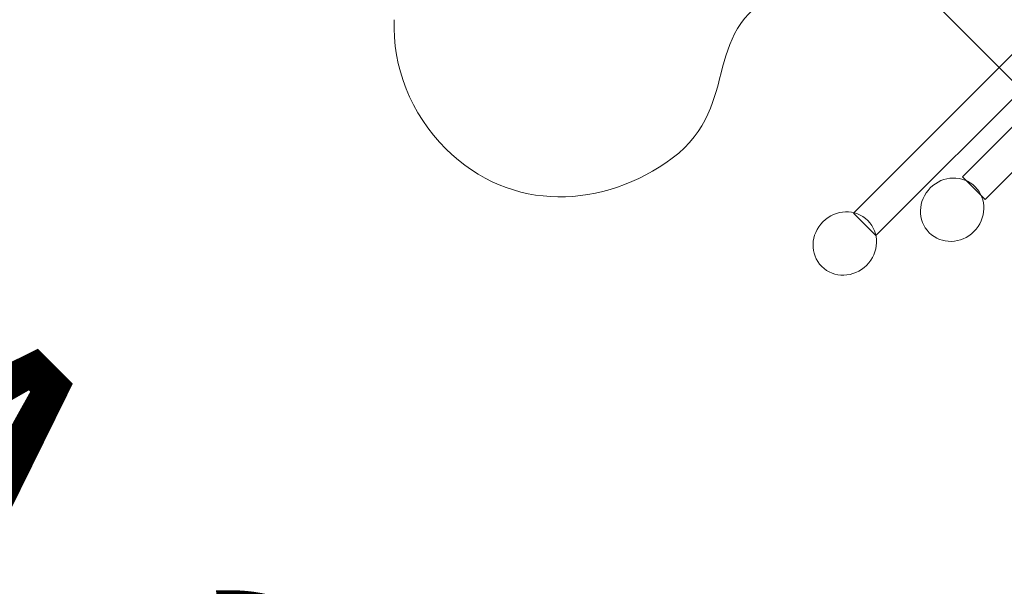
# Model space of a CAD drawing. Units: centimetres. Extents: x -2875 to 5125, y -2925 to 2875.
# Drawn here: x 1118 to 1202, y 464 to 512 of the extents above; entities that cross this region are included whole.
import ezdxf

# ---------------------------------------------------------------- set-up
doc = ezdxf.new("R2010")
doc.units = ezdxf.units.CM
doc.header["$MEASUREMENT"] = 0
doc.linetypes.add('ACAD_ISO03W100', pattern=[10, 5, -5])
doc.layers.add('InterSystem-description', color=7, linetype='Continuous')
doc.layers.add('InterSystem-drawing', color=7, linetype='Continuous')
doc.styles.add('GENERATED_STYLE_1', font='arial.ttf')

msp = doc.modelspace()

# ---------------------------------------------------------------- linework, layer by layer
at = {"layer": 'InterSystem-description', "linetype": 'ACAD_ISO03W100'}
msp.add_open_spline([(1240.7093, 652.967), (1240.7093, 652.967), (1162.603, 679.8477), (1162.603, 679.8477), (1148.6298, 685.1828), (1133.4716, 687.3812), (1118.2136, 686.0462), (1106.3745, 685.0103), (1094.9109, 681.8835), (1084.3213, 676.8955), (1073.9623, 672.0162), (1064.4389, 665.3584), (1056.2187, 657.1383), (1047.1614, 648.0809), (1040.2049, 637.7176), (1035.3485, 626.6556), (1023.2906, 599.1899), (1024.184, 567.4107), (1038.027, 540.5837), (1038.027, 540.5837), (1056.969, 477.3656), (1056.969, 477.3656), (1057.8048, 473.9149), (1058.8265, 470.5003), (1060.0343, 467.1373), (1064.8643, 453.6878), (1072.6653, 441.0655), (1083.4402, 430.2906), (1097.081, 416.6498), (1113.6811, 407.7742), (1131.1742, 403.6624), (1131.1742, 403.6624), (1208.8011, 378.2808), (1208.8011, 378.2808), (1208.8364, 378.2695), (1208.8704, 378.2582), (1208.9057, 378.2469)], degree=3, knots=[0, 0, 0, 0, 1, 1, 1, 2, 2, 2, 3, 3, 3, 4, 4, 4, 5, 5, 5, 6, 6, 6, 7, 7, 7, 8, 8, 8, 9, 9, 9, 10, 10, 10, 11, 11, 11, 12, 12, 12, 12], dxfattribs=at)
at = {"layer": 'InterSystem-drawing', "color": 250, "linetype": 'Continuous', "lineweight": 18}
for points, knots in [([(1165.2101, 544.1801), (1165.2101, 544.1801), (1232.3838, 477.0063), (1232.3838, 477.0063), (1234.3616, 475.0286), (1236.9524, 474.3823), (1238.1403, 475.5702), (1238.1403, 475.5702), (1238.1403, 475.5702), (1238.1403, 475.5702), (1239.3283, 476.7582), (1238.682, 479.349), (1236.7042, 481.3268), (1236.7042, 481.3268), (1169.5305, 548.5005), (1169.5305, 548.5005)], [0, 0, 0, 0, 1, 1, 1, 2, 2, 2, 3, 3, 3, 4, 4, 4, 5, 5, 5, 5]), ([(1188.9745, 495.4986), (1188.9745, 495.4986), (1190.8922, 493.5809), (1190.8922, 493.5809), (1190.8922, 493.5809), (1218.5167, 521.2055), (1218.5167, 521.2055), (1218.5167, 521.2055), (1216.599, 523.1231), (1216.599, 523.1231), (1216.599, 523.1231), (1188.9745, 495.4986), (1188.9745, 495.4986), (1188.9745, 495.4986), (1188.9745, 495.4986), (1188.9745, 495.4986), (1188.9745, 495.4986), (1188.9745, 495.4986), (1188.9745, 495.4986)], [0, 0, 0, 0, 1, 1, 1, 2, 2, 2, 3, 3, 3, 4, 4, 4, 5, 5, 5, 6, 6, 6, 6]), ([(1198.3027, 498.5971), (1198.3027, 498.5971), (1200.2422, 496.6575), (1200.2422, 496.6575), (1200.2422, 496.6575), (1215.5603, 511.9756), (1215.5603, 511.9756), (1215.5603, 511.9756), (1213.6207, 513.9152), (1213.6207, 513.9152), (1213.6207, 513.9152), (1198.3027, 498.5971), (1198.3027, 498.5971), (1198.3027, 498.5971), (1198.3027, 498.5971), (1198.3027, 498.5971), (1198.3027, 498.5971), (1198.3027, 498.5971), (1198.3027, 498.5971)], [0, 0, 0, 0, 1, 1, 1, 2, 2, 2, 3, 3, 3, 4, 4, 4, 5, 5, 5, 6, 6, 6, 6]), ([(1198.3027, 498.5971), (1198.3027, 498.5971), (1200.2422, 496.6575), (1200.2422, 496.6575), (1200.2422, 496.6575), (1215.5603, 511.9756), (1215.5603, 511.9756), (1215.5603, 511.9756), (1213.6207, 513.9152), (1213.6207, 513.9152), (1213.6207, 513.9152), (1198.3027, 498.5971), (1198.3027, 498.5971), (1198.3027, 498.5971), (1198.3027, 498.5971), (1198.3027, 498.5971), (1198.3027, 498.5971), (1198.3027, 498.5971), (1198.3027, 498.5971)], [0, 0, 0, 0, 1, 1, 1, 2, 2, 2, 3, 3, 3, 4, 4, 4, 5, 5, 5, 6, 6, 6, 6]), ([(1173.5016, 500.1994), (1167.6962, 495.8748), (1159.7158, 495.4364), (1154.1509, 501.0013), (1151.1726, 503.9796), (1149.5597, 508.0179), (1149.7449, 512.0329)], [0, 0, 0, 0, 1, 1, 1, 2, 2, 2, 2]), ([(1199.3782, 497.7578), (1198.3486, 498.7874), (1196.6346, 498.7435), (1195.5499, 497.6588), (1194.4652, 496.5741), (1194.4213, 494.8601), (1195.4509, 493.8305), (1196.4804, 492.801), (1198.1945, 492.8448), (1199.2792, 493.9295), (1200.3639, 495.0142), (1200.4077, 496.7283), (1199.3782, 497.7578), (1199.3782, 497.7578), (1199.3782, 497.7578), (1199.3782, 497.7578)], [0, 0, 0, 0, 1, 1, 1, 2, 2, 2, 3, 3, 3, 4, 4, 4, 5, 5, 5, 5]), ([(1199.3782, 497.7578), (1198.3486, 498.7874), (1196.6346, 498.7435), (1195.5499, 497.6588), (1194.4652, 496.5741), (1194.4213, 494.8601), (1195.4509, 493.8305), (1196.4804, 492.801), (1198.1945, 492.8448), (1199.2792, 493.9295), (1200.3639, 495.0142), (1200.4077, 496.7283), (1199.3782, 497.7578), (1199.3782, 497.7578), (1199.3782, 497.7578), (1199.3782, 497.7578)], [0, 0, 0, 0, 1, 1, 1, 2, 2, 2, 3, 3, 3, 4, 4, 4, 5, 5, 5, 5]), ([(1199.3782, 497.7578), (1198.3486, 498.7874), (1196.6346, 498.7435), (1195.5499, 497.6588), (1194.4652, 496.5741), (1194.4213, 494.8601), (1195.4509, 493.8305), (1196.4804, 492.801), (1198.1945, 492.8448), (1199.2792, 493.9295), (1200.3639, 495.0142), (1200.4077, 496.7283), (1199.3782, 497.7578), (1199.3782, 497.7578), (1199.3782, 497.7578), (1199.3782, 497.7578)], [0, 0, 0, 0, 1, 1, 1, 2, 2, 2, 3, 3, 3, 4, 4, 4, 5, 5, 5, 5]), ([(1199.3782, 497.7578), (1198.3486, 498.7874), (1196.6346, 498.7435), (1195.5499, 497.6588), (1194.4652, 496.5741), (1194.4213, 494.8601), (1195.4509, 493.8305), (1196.4804, 492.801), (1198.1945, 492.8448), (1199.2792, 493.9295), (1200.3639, 495.0142), (1200.4077, 496.7283), (1199.3782, 497.7578), (1199.3782, 497.7578), (1199.3782, 497.7578), (1199.3782, 497.7578)], [0, 0, 0, 0, 1, 1, 1, 2, 2, 2, 3, 3, 3, 4, 4, 4, 5, 5, 5, 5]), ([(1199.3782, 497.7578), (1198.3486, 498.7874), (1196.6346, 498.7435), (1195.5499, 497.6588), (1194.4652, 496.5741), (1194.4213, 494.8601), (1195.4509, 493.8305), (1196.4804, 492.801), (1198.1945, 492.8448), (1199.2792, 493.9295), (1200.3639, 495.0142), (1200.4077, 496.7283), (1199.3782, 497.7578), (1199.3782, 497.7578), (1199.3782, 497.7578), (1199.3782, 497.7578)], [0, 0, 0, 0, 1, 1, 1, 2, 2, 2, 3, 3, 3, 4, 4, 4, 5, 5, 5, 5]), ([(1199.3782, 497.7578), (1198.3486, 498.7874), (1196.6346, 498.7435), (1195.5499, 497.6588), (1194.4652, 496.5741), (1194.4213, 494.8601), (1195.4509, 493.8305), (1196.4804, 492.801), (1198.1945, 492.8448), (1199.2792, 493.9295), (1200.3639, 495.0142), (1200.4077, 496.7283), (1199.3782, 497.7578), (1199.3782, 497.7578), (1199.3782, 497.7578), (1199.3782, 497.7578)], [0, 0, 0, 0, 1, 1, 1, 2, 2, 2, 3, 3, 3, 4, 4, 4, 5, 5, 5, 5]), ([(1199.3782, 497.7578), (1198.3486, 498.7874), (1196.6346, 498.7435), (1195.5499, 497.6588), (1194.4652, 496.5741), (1194.4213, 494.8601), (1195.4509, 493.8305), (1196.4804, 492.801), (1198.1945, 492.8448), (1199.2792, 493.9295), (1200.3639, 495.0142), (1200.4077, 496.7283), (1199.3782, 497.7578), (1199.3782, 497.7578), (1199.3782, 497.7578), (1199.3782, 497.7578)], [0, 0, 0, 0, 1, 1, 1, 2, 2, 2, 3, 3, 3, 4, 4, 4, 5, 5, 5, 5]), ([(1199.3782, 497.7578), (1198.3486, 498.7874), (1196.6346, 498.7435), (1195.5499, 497.6588), (1194.4652, 496.5741), (1194.4213, 494.8601), (1195.4509, 493.8305), (1196.4804, 492.801), (1198.1945, 492.8448), (1199.2792, 493.9295), (1200.3639, 495.0142), (1200.4077, 496.7283), (1199.3782, 497.7578), (1199.3782, 497.7578), (1199.3782, 497.7578), (1199.3782, 497.7578)], [0, 0, 0, 0, 1, 1, 1, 2, 2, 2, 3, 3, 3, 4, 4, 4, 5, 5, 5, 5]), ([(1199.3782, 497.7578), (1198.3486, 498.7874), (1196.6346, 498.7435), (1195.5499, 497.6588), (1194.4652, 496.5741), (1194.4213, 494.8601), (1195.4509, 493.8305), (1196.4804, 492.801), (1198.1945, 492.8448), (1199.2792, 493.9295), (1200.3639, 495.0142), (1200.4077, 496.7283), (1199.3782, 497.7578), (1199.3782, 497.7578), (1199.3782, 497.7578), (1199.3782, 497.7578)], [0, 0, 0, 0, 1, 1, 1, 2, 2, 2, 3, 3, 3, 4, 4, 4, 5, 5, 5, 5]), ([(1199.3782, 497.7578), (1198.3486, 498.7874), (1196.6346, 498.7435), (1195.5499, 497.6588), (1194.4652, 496.5741), (1194.4213, 494.8601), (1195.4509, 493.8305), (1196.4804, 492.801), (1198.1945, 492.8448), (1199.2792, 493.9295), (1200.3639, 495.0142), (1200.4077, 496.7283), (1199.3782, 497.7578), (1199.3782, 497.7578), (1199.3782, 497.7578), (1199.3782, 497.7578)], [0, 0, 0, 0, 1, 1, 1, 2, 2, 2, 3, 3, 3, 4, 4, 4, 5, 5, 5, 5]), ([(1199.3782, 497.7578), (1198.3486, 498.7874), (1196.6346, 498.7435), (1195.5499, 497.6588), (1194.4652, 496.5741), (1194.4213, 494.8601), (1195.4509, 493.8305), (1196.4804, 492.801), (1198.1945, 492.8448), (1199.2792, 493.9295), (1200.3639, 495.0142), (1200.4077, 496.7283), (1199.3782, 497.7578), (1199.3782, 497.7578), (1199.3782, 497.7578), (1199.3782, 497.7578)], [0, 0, 0, 0, 1, 1, 1, 2, 2, 2, 3, 3, 3, 4, 4, 4, 5, 5, 5, 5]), ([(1199.3782, 497.7578), (1198.3486, 498.7874), (1196.6346, 498.7435), (1195.5499, 497.6588), (1194.4652, 496.5741), (1194.4213, 494.8601), (1195.4509, 493.8305), (1196.4804, 492.801), (1198.1945, 492.8448), (1199.2792, 493.9295), (1200.3639, 495.0142), (1200.4077, 496.7283), (1199.3782, 497.7578), (1199.3782, 497.7578), (1199.3782, 497.7578), (1199.3782, 497.7578)], [0, 0, 0, 0, 1, 1, 1, 2, 2, 2, 3, 3, 3, 4, 4, 4, 5, 5, 5, 5]), ([(1199.3782, 497.7578), (1198.3486, 498.7874), (1196.6346, 498.7435), (1195.5499, 497.6588), (1194.4652, 496.5741), (1194.4213, 494.8601), (1195.4509, 493.8305), (1196.4804, 492.801), (1198.1945, 492.8448), (1199.2792, 493.9295), (1200.3639, 495.0142), (1200.4077, 496.7283), (1199.3782, 497.7578), (1199.3782, 497.7578), (1199.3782, 497.7578), (1199.3782, 497.7578)], [0, 0, 0, 0, 1, 1, 1, 2, 2, 2, 3, 3, 3, 4, 4, 4, 5, 5, 5, 5]), ([(1199.3782, 497.7578), (1198.3486, 498.7874), (1196.6346, 498.7435), (1195.5499, 497.6588), (1194.4652, 496.5741), (1194.4213, 494.8601), (1195.4509, 493.8305), (1196.4804, 492.801), (1198.1945, 492.8448), (1199.2792, 493.9295), (1200.3639, 495.0142), (1200.4077, 496.7283), (1199.3782, 497.7578), (1199.3782, 497.7578), (1199.3782, 497.7578), (1199.3782, 497.7578)], [0, 0, 0, 0, 1, 1, 1, 2, 2, 2, 3, 3, 3, 4, 4, 4, 5, 5, 5, 5]), ([(1199.3782, 497.7578), (1198.3486, 498.7874), (1196.6346, 498.7435), (1195.5499, 497.6588), (1194.4652, 496.5741), (1194.4213, 494.8601), (1195.4509, 493.8305), (1196.4804, 492.801), (1198.1945, 492.8448), (1199.2792, 493.9295), (1200.3639, 495.0142), (1200.4077, 496.7283), (1199.3782, 497.7578), (1199.3782, 497.7578), (1199.3782, 497.7578), (1199.3782, 497.7578)], [0, 0, 0, 0, 1, 1, 1, 2, 2, 2, 3, 3, 3, 4, 4, 4, 5, 5, 5, 5]), ([(1199.3782, 497.7578), (1198.3486, 498.7874), (1196.6346, 498.7435), (1195.5499, 497.6588), (1194.4652, 496.5741), (1194.4213, 494.8601), (1195.4509, 493.8305), (1196.4804, 492.801), (1198.1945, 492.8448), (1199.2792, 493.9295), (1200.3639, 495.0142), (1200.4077, 496.7283), (1199.3782, 497.7578), (1199.3782, 497.7578), (1199.3782, 497.7578), (1199.3782, 497.7578)], [0, 0, 0, 0, 1, 1, 1, 2, 2, 2, 3, 3, 3, 4, 4, 4, 5, 5, 5, 5]), ([(1199.3782, 497.7578), (1198.3486, 498.7874), (1196.6346, 498.7435), (1195.5499, 497.6588), (1194.4652, 496.5741), (1194.4213, 494.8601), (1195.4509, 493.8305), (1196.4804, 492.801), (1198.1945, 492.8448), (1199.2792, 493.9295), (1200.3639, 495.0142), (1200.4077, 496.7283), (1199.3782, 497.7578), (1199.3782, 497.7578), (1199.3782, 497.7578), (1199.3782, 497.7578)], [0, 0, 0, 0, 1, 1, 1, 2, 2, 2, 3, 3, 3, 4, 4, 4, 5, 5, 5, 5]), ([(1199.3782, 497.7578), (1198.3486, 498.7874), (1196.6346, 498.7435), (1195.5499, 497.6588), (1194.4652, 496.5741), (1194.4213, 494.8601), (1195.4509, 493.8305), (1196.4804, 492.801), (1198.1945, 492.8448), (1199.2792, 493.9295), (1200.3639, 495.0142), (1200.4077, 496.7283), (1199.3782, 497.7578), (1199.3782, 497.7578), (1199.3782, 497.7578), (1199.3782, 497.7578)], [0, 0, 0, 0, 1, 1, 1, 2, 2, 2, 3, 3, 3, 4, 4, 4, 5, 5, 5, 5]), ([(1199.3782, 497.7578), (1198.3486, 498.7874), (1196.6346, 498.7435), (1195.5499, 497.6588), (1194.4652, 496.5741), (1194.4213, 494.8601), (1195.4509, 493.8305), (1196.4804, 492.801), (1198.1945, 492.8448), (1199.2792, 493.9295), (1200.3639, 495.0142), (1200.4077, 496.7283), (1199.3782, 497.7578), (1199.3782, 497.7578), (1199.3782, 497.7578), (1199.3782, 497.7578)], [0, 0, 0, 0, 1, 1, 1, 2, 2, 2, 3, 3, 3, 4, 4, 4, 5, 5, 5, 5]), ([(1199.3782, 497.7578), (1198.3486, 498.7874), (1196.6346, 498.7435), (1195.5499, 497.6588), (1194.4652, 496.5741), (1194.4213, 494.8601), (1195.4509, 493.8305), (1196.4804, 492.801), (1198.1945, 492.8448), (1199.2792, 493.9295), (1200.3639, 495.0142), (1200.4077, 496.7283), (1199.3782, 497.7578), (1199.3782, 497.7578), (1199.3782, 497.7578), (1199.3782, 497.7578)], [0, 0, 0, 0, 1, 1, 1, 2, 2, 2, 3, 3, 3, 4, 4, 4, 5, 5, 5, 5]), ([(1199.3782, 497.7578), (1198.3486, 498.7874), (1196.6346, 498.7435), (1195.5499, 497.6588), (1194.4652, 496.5741), (1194.4213, 494.8601), (1195.4509, 493.8305), (1196.4804, 492.801), (1198.1945, 492.8448), (1199.2792, 493.9295), (1200.3639, 495.0142), (1200.4077, 496.7283), (1199.3782, 497.7578), (1199.3782, 497.7578), (1199.3782, 497.7578), (1199.3782, 497.7578)], [0, 0, 0, 0, 1, 1, 1, 2, 2, 2, 3, 3, 3, 4, 4, 4, 5, 5, 5, 5]), ([(1195.5499, 497.6588), (1195.5499, 497.6588), (1195.5499, 497.6588), (1195.5499, 497.6588), (1195.5499, 497.6588), (1195.5499, 497.6588), (1195.5499, 497.6588)], [0, 0, 0, 0, 1, 1, 1, 2, 2, 2, 2]), ([(1199.3782, 497.7578), (1199.3782, 497.7578), (1199.3782, 497.7578), (1199.3782, 497.7578), (1199.3782, 497.7578), (1199.3782, 497.7578), (1199.3782, 497.7578)], [0, 0, 0, 0, 1, 1, 1, 2, 2, 2, 2]), ([(1199.3782, 497.7578), (1199.3782, 497.7578), (1199.3782, 497.7578), (1199.3782, 497.7578), (1199.3782, 497.7578), (1199.3782, 497.7578), (1199.3782, 497.7578)], [0, 0, 0, 0, 1, 1, 1, 2, 2, 2, 2]), ([(1190.2027, 494.8672), (1189.1725, 495.8974), (1187.4592, 495.8529), (1186.3745, 494.7682), (1185.2898, 493.6835), (1185.2452, 491.9701), (1186.2755, 490.9399), (1187.305, 489.9103), (1189.019, 489.9542), (1190.1038, 491.0389), (1191.1885, 492.1236), (1191.2323, 493.8376), (1190.2027, 494.8672), (1190.2027, 494.8672), (1190.2027, 494.8672), (1190.2027, 494.8672)], [0, 0, 0, 0, 1, 1, 1, 2, 2, 2, 3, 3, 3, 4, 4, 4, 5, 5, 5, 5]), ([(1190.2027, 494.8672), (1189.1725, 495.8974), (1187.4592, 495.8529), (1186.3745, 494.7682), (1185.2898, 493.6835), (1185.2452, 491.9701), (1186.2755, 490.9399), (1187.305, 489.9103), (1189.019, 489.9542), (1190.1038, 491.0389), (1191.1885, 492.1236), (1191.2323, 493.8376), (1190.2027, 494.8672), (1190.2027, 494.8672), (1190.2027, 494.8672), (1190.2027, 494.8672)], [0, 0, 0, 0, 1, 1, 1, 2, 2, 2, 3, 3, 3, 4, 4, 4, 5, 5, 5, 5]), ([(1190.2027, 494.8672), (1189.1725, 495.8974), (1187.4592, 495.8529), (1186.3745, 494.7682), (1185.2898, 493.6835), (1185.2452, 491.9701), (1186.2755, 490.9399), (1187.305, 489.9103), (1189.019, 489.9542), (1190.1038, 491.0389), (1191.1885, 492.1236), (1191.2323, 493.8376), (1190.2027, 494.8672), (1190.2027, 494.8672), (1190.2027, 494.8672), (1190.2027, 494.8672)], [0, 0, 0, 0, 1, 1, 1, 2, 2, 2, 3, 3, 3, 4, 4, 4, 5, 5, 5, 5]), ([(1190.2027, 494.8672), (1189.1725, 495.8974), (1187.4592, 495.8529), (1186.3745, 494.7682), (1185.2898, 493.6835), (1185.2452, 491.9701), (1186.2755, 490.9399), (1187.305, 489.9103), (1189.019, 489.9542), (1190.1038, 491.0389), (1191.1885, 492.1236), (1191.2323, 493.8376), (1190.2027, 494.8672), (1190.2027, 494.8672), (1190.2027, 494.8672), (1190.2027, 494.8672)], [0, 0, 0, 0, 1, 1, 1, 2, 2, 2, 3, 3, 3, 4, 4, 4, 5, 5, 5, 5]), ([(1190.2027, 494.8672), (1189.1725, 495.8974), (1187.4592, 495.8529), (1186.3745, 494.7682), (1185.2898, 493.6835), (1185.2452, 491.9701), (1186.2755, 490.9399), (1187.305, 489.9103), (1189.019, 489.9542), (1190.1038, 491.0389), (1191.1885, 492.1236), (1191.2323, 493.8376), (1190.2027, 494.8672), (1190.2027, 494.8672), (1190.2027, 494.8672), (1190.2027, 494.8672)], [0, 0, 0, 0, 1, 1, 1, 2, 2, 2, 3, 3, 3, 4, 4, 4, 5, 5, 5, 5]), ([(1190.2027, 494.8672), (1189.1725, 495.8974), (1187.4592, 495.8529), (1186.3745, 494.7682), (1185.2898, 493.6835), (1185.2452, 491.9701), (1186.2755, 490.9399), (1187.305, 489.9103), (1189.019, 489.9542), (1190.1038, 491.0389), (1191.1885, 492.1236), (1191.2323, 493.8376), (1190.2027, 494.8672), (1190.2027, 494.8672), (1190.2027, 494.8672), (1190.2027, 494.8672)], [0, 0, 0, 0, 1, 1, 1, 2, 2, 2, 3, 3, 3, 4, 4, 4, 5, 5, 5, 5]), ([(1190.2027, 494.8672), (1189.1725, 495.8974), (1187.4592, 495.8529), (1186.3745, 494.7682), (1185.2898, 493.6835), (1185.2452, 491.9701), (1186.2755, 490.9399), (1187.305, 489.9103), (1189.019, 489.9542), (1190.1038, 491.0389), (1191.1885, 492.1236), (1191.2323, 493.8376), (1190.2027, 494.8672), (1190.2027, 494.8672), (1190.2027, 494.8672), (1190.2027, 494.8672)], [0, 0, 0, 0, 1, 1, 1, 2, 2, 2, 3, 3, 3, 4, 4, 4, 5, 5, 5, 5]), ([(1190.2027, 494.8672), (1189.1725, 495.8974), (1187.4592, 495.8529), (1186.3745, 494.7682), (1185.2898, 493.6835), (1185.2452, 491.9701), (1186.2755, 490.9399), (1187.305, 489.9103), (1189.019, 489.9542), (1190.1038, 491.0389), (1191.1885, 492.1236), (1191.2323, 493.8376), (1190.2027, 494.8672), (1190.2027, 494.8672), (1190.2027, 494.8672), (1190.2027, 494.8672)], [0, 0, 0, 0, 1, 1, 1, 2, 2, 2, 3, 3, 3, 4, 4, 4, 5, 5, 5, 5]), ([(1190.2027, 494.8672), (1189.1725, 495.8974), (1187.4592, 495.8529), (1186.3745, 494.7682), (1185.2898, 493.6835), (1185.2452, 491.9701), (1186.2755, 490.9399), (1187.305, 489.9103), (1189.019, 489.9542), (1190.1038, 491.0389), (1191.1885, 492.1236), (1191.2323, 493.8376), (1190.2027, 494.8672), (1190.2027, 494.8672), (1190.2027, 494.8672), (1190.2027, 494.8672)], [0, 0, 0, 0, 1, 1, 1, 2, 2, 2, 3, 3, 3, 4, 4, 4, 5, 5, 5, 5]), ([(1190.2027, 494.8672), (1189.1725, 495.8974), (1187.4592, 495.8529), (1186.3745, 494.7682), (1185.2898, 493.6835), (1185.2452, 491.9701), (1186.2755, 490.9399), (1187.305, 489.9103), (1189.019, 489.9542), (1190.1038, 491.0389), (1191.1885, 492.1236), (1191.2323, 493.8376), (1190.2027, 494.8672), (1190.2027, 494.8672), (1190.2027, 494.8672), (1190.2027, 494.8672)], [0, 0, 0, 0, 1, 1, 1, 2, 2, 2, 3, 3, 3, 4, 4, 4, 5, 5, 5, 5]), ([(1190.2027, 494.8672), (1189.1725, 495.8974), (1187.4592, 495.8529), (1186.3745, 494.7682), (1185.2898, 493.6835), (1185.2452, 491.9701), (1186.2755, 490.9399), (1187.305, 489.9103), (1189.019, 489.9542), (1190.1038, 491.0389), (1191.1885, 492.1236), (1191.2323, 493.8376), (1190.2027, 494.8672), (1190.2027, 494.8672), (1190.2027, 494.8672), (1190.2027, 494.8672)], [0, 0, 0, 0, 1, 1, 1, 2, 2, 2, 3, 3, 3, 4, 4, 4, 5, 5, 5, 5]), ([(1190.2027, 494.8672), (1189.1725, 495.8974), (1187.4592, 495.8529), (1186.3745, 494.7682), (1185.2898, 493.6835), (1185.2452, 491.9701), (1186.2755, 490.9399), (1187.305, 489.9103), (1189.019, 489.9542), (1190.1038, 491.0389), (1191.1885, 492.1236), (1191.2323, 493.8376), (1190.2027, 494.8672), (1190.2027, 494.8672), (1190.2027, 494.8672), (1190.2027, 494.8672)], [0, 0, 0, 0, 1, 1, 1, 2, 2, 2, 3, 3, 3, 4, 4, 4, 5, 5, 5, 5]), ([(1190.2027, 494.8672), (1189.1725, 495.8974), (1187.4592, 495.8529), (1186.3745, 494.7682), (1185.2898, 493.6835), (1185.2452, 491.9701), (1186.2755, 490.9399), (1187.305, 489.9103), (1189.019, 489.9542), (1190.1038, 491.0389), (1191.1885, 492.1236), (1191.2323, 493.8376), (1190.2027, 494.8672), (1190.2027, 494.8672), (1190.2027, 494.8672), (1190.2027, 494.8672)], [0, 0, 0, 0, 1, 1, 1, 2, 2, 2, 3, 3, 3, 4, 4, 4, 5, 5, 5, 5]), ([(1190.2027, 494.8672), (1189.1725, 495.8974), (1187.4592, 495.8529), (1186.3745, 494.7682), (1185.2898, 493.6835), (1185.2452, 491.9701), (1186.2755, 490.9399), (1187.305, 489.9103), (1189.019, 489.9542), (1190.1038, 491.0389), (1191.1885, 492.1236), (1191.2323, 493.8376), (1190.2027, 494.8672), (1190.2027, 494.8672), (1190.2027, 494.8672), (1190.2027, 494.8672)], [0, 0, 0, 0, 1, 1, 1, 2, 2, 2, 3, 3, 3, 4, 4, 4, 5, 5, 5, 5]), ([(1190.2027, 494.8672), (1189.1725, 495.8974), (1187.4592, 495.8529), (1186.3745, 494.7682), (1185.2898, 493.6835), (1185.2452, 491.9701), (1186.2755, 490.9399), (1187.305, 489.9103), (1189.019, 489.9542), (1190.1038, 491.0389), (1191.1885, 492.1236), (1191.2323, 493.8376), (1190.2027, 494.8672), (1190.2027, 494.8672), (1190.2027, 494.8672), (1190.2027, 494.8672)], [0, 0, 0, 0, 1, 1, 1, 2, 2, 2, 3, 3, 3, 4, 4, 4, 5, 5, 5, 5]), ([(1190.2027, 494.8672), (1189.1725, 495.8974), (1187.4592, 495.8529), (1186.3745, 494.7682), (1185.2898, 493.6835), (1185.2452, 491.9701), (1186.2755, 490.9399), (1187.305, 489.9103), (1189.019, 489.9542), (1190.1038, 491.0389), (1191.1885, 492.1236), (1191.2323, 493.8376), (1190.2027, 494.8672), (1190.2027, 494.8672), (1190.2027, 494.8672), (1190.2027, 494.8672)], [0, 0, 0, 0, 1, 1, 1, 2, 2, 2, 3, 3, 3, 4, 4, 4, 5, 5, 5, 5]), ([(1190.2027, 494.8672), (1189.1725, 495.8974), (1187.4592, 495.8529), (1186.3745, 494.7682), (1185.2898, 493.6835), (1185.2452, 491.9701), (1186.2755, 490.9399), (1187.305, 489.9103), (1189.019, 489.9542), (1190.1038, 491.0389), (1191.1885, 492.1236), (1191.2323, 493.8376), (1190.2027, 494.8672), (1190.2027, 494.8672), (1190.2027, 494.8672), (1190.2027, 494.8672)], [0, 0, 0, 0, 1, 1, 1, 2, 2, 2, 3, 3, 3, 4, 4, 4, 5, 5, 5, 5]), ([(1190.2027, 494.8672), (1189.1725, 495.8974), (1187.4592, 495.8529), (1186.3745, 494.7682), (1185.2898, 493.6835), (1185.2452, 491.9701), (1186.2755, 490.9399), (1187.305, 489.9103), (1189.019, 489.9542), (1190.1038, 491.0389), (1191.1885, 492.1236), (1191.2323, 493.8376), (1190.2027, 494.8672), (1190.2027, 494.8672), (1190.2027, 494.8672), (1190.2027, 494.8672)], [0, 0, 0, 0, 1, 1, 1, 2, 2, 2, 3, 3, 3, 4, 4, 4, 5, 5, 5, 5]), ([(1190.2027, 494.8672), (1189.1725, 495.8974), (1187.4592, 495.8529), (1186.3745, 494.7682), (1185.2898, 493.6835), (1185.2452, 491.9701), (1186.2755, 490.9399), (1187.305, 489.9103), (1189.019, 489.9542), (1190.1038, 491.0389), (1191.1885, 492.1236), (1191.2323, 493.8376), (1190.2027, 494.8672), (1190.2027, 494.8672), (1190.2027, 494.8672), (1190.2027, 494.8672)], [0, 0, 0, 0, 1, 1, 1, 2, 2, 2, 3, 3, 3, 4, 4, 4, 5, 5, 5, 5]), ([(1190.2027, 494.8672), (1189.1725, 495.8974), (1187.4592, 495.8529), (1186.3745, 494.7682), (1185.2898, 493.6835), (1185.2452, 491.9701), (1186.2755, 490.9399), (1187.305, 489.9103), (1189.019, 489.9542), (1190.1038, 491.0389), (1191.1885, 492.1236), (1191.2323, 493.8376), (1190.2027, 494.8672), (1190.2027, 494.8672), (1190.2027, 494.8672), (1190.2027, 494.8672)], [0, 0, 0, 0, 1, 1, 1, 2, 2, 2, 3, 3, 3, 4, 4, 4, 5, 5, 5, 5]), ([(1190.2027, 494.8672), (1189.1725, 495.8974), (1187.4592, 495.8529), (1186.3745, 494.7682), (1185.2898, 493.6835), (1185.2452, 491.9701), (1186.2755, 490.9399), (1187.305, 489.9103), (1189.019, 489.9542), (1190.1038, 491.0389), (1191.1885, 492.1236), (1191.2323, 493.8376), (1190.2027, 494.8672), (1190.2027, 494.8672), (1190.2027, 494.8672), (1190.2027, 494.8672)], [0, 0, 0, 0, 1, 1, 1, 2, 2, 2, 3, 3, 3, 4, 4, 4, 5, 5, 5, 5]), ([(1186.3745, 494.7682), (1186.3745, 494.7682), (1186.3745, 494.7682), (1186.3745, 494.7682), (1186.3745, 494.7682), (1186.3745, 494.7682), (1186.3745, 494.7682)], [0, 0, 0, 0, 1, 1, 1, 2, 2, 2, 2]), ([(1190.2027, 494.8672), (1190.2027, 494.8672), (1190.2027, 494.8672), (1190.2027, 494.8672), (1190.2027, 494.8672), (1190.2027, 494.8672), (1190.2027, 494.8672)], [0, 0, 0, 0, 1, 1, 1, 2, 2, 2, 2]), ([(1190.2027, 494.8672), (1190.2027, 494.8672), (1190.2027, 494.8672), (1190.2027, 494.8672), (1190.2027, 494.8672), (1190.2027, 494.8672), (1190.2027, 494.8672)], [0, 0, 0, 0, 1, 1, 1, 2, 2, 2, 2]), ([(1199.2792, 493.9295), (1199.2792, 493.9295), (1199.2792, 493.9295), (1199.2792, 493.9295), (1199.2792, 493.9295), (1199.2792, 493.9295), (1199.2792, 493.9295)], [0, 0, 0, 0, 1, 1, 1, 2, 2, 2, 2]), ([(1195.4509, 493.8305), (1195.4509, 493.8305), (1195.4509, 493.8305), (1195.4509, 493.8305), (1195.4509, 493.8305), (1195.4509, 493.8305), (1195.4509, 493.8305)], [0, 0, 0, 0, 1, 1, 1, 2, 2, 2, 2]), ([(1186.2755, 490.9399), (1186.2755, 490.9399), (1186.2755, 490.9399), (1186.2755, 490.9399), (1186.2755, 490.9399), (1186.2755, 490.9399), (1186.2755, 490.9399)], [0, 0, 0, 0, 1, 1, 1, 2, 2, 2, 2]), ([(1190.1038, 491.0389), (1190.1038, 491.0389), (1190.1038, 491.0389), (1190.1038, 491.0389), (1190.1038, 491.0389), (1190.1038, 491.0389), (1190.1038, 491.0389)], [0, 0, 0, 0, 1, 1, 1, 2, 2, 2, 2])]:
    msp.add_open_spline(points, degree=3, knots=knots, dxfattribs=at)
msp.add_open_spline([(1183.2993, 514.6145), (1175.5374, 511.5322), (1179.6725, 504.7978), (1173.5016, 500.1994)], degree=3, dxfattribs=at)

# ---------------------------------------------------------------- texts
at = {"layer": 'InterSystem-description', "linetype": 'Continuous', "insert": (1152.152, 451.0667), "char_height": 30, "attachment_point": 3, "rotation": 315, "line_spacing_factor": 1.106093, "style": 'GENERATED_STYLE_1'}
msp.add_mtext('\\A1;{\\fArial CE|b0|i0|c238|p34;SIDENTA 2\\P\\fArial CE|b0|i0|c238|p34;cat. no. K422}', dxfattribs=at)

doc.saveas('drawing.dxf')
